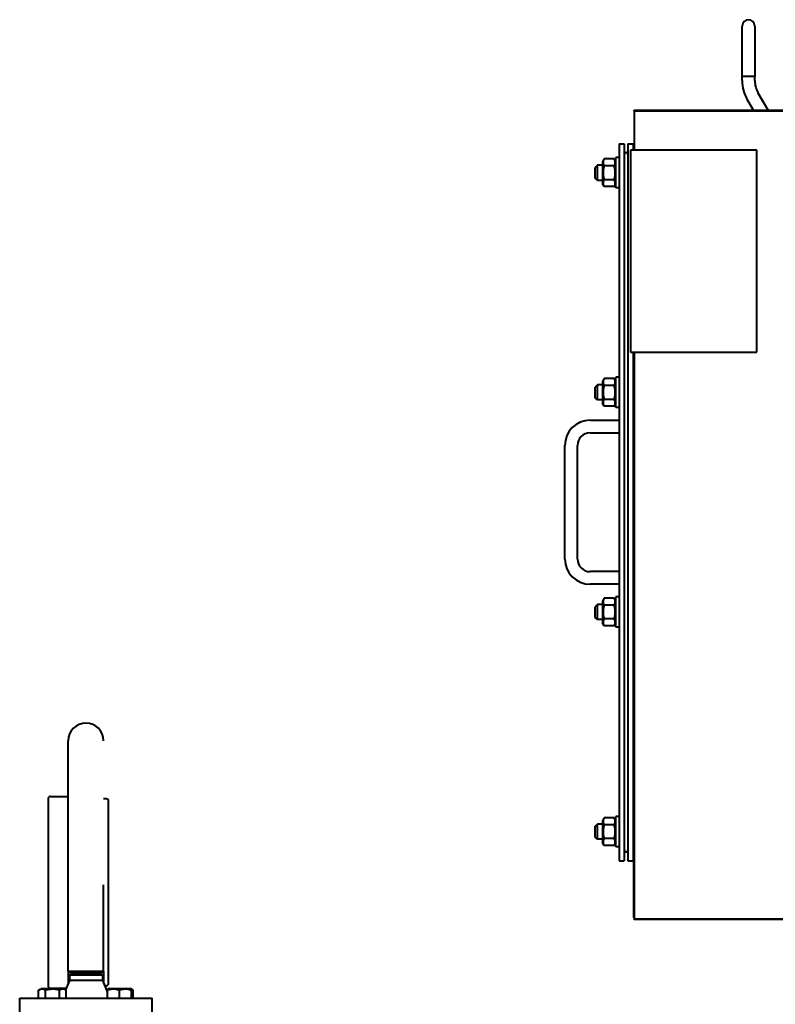
# Model space of a CAD drawing. Units: millimetres. Extents: x -494 to 8814, y -4108 to 3660.
# Drawn here: x 6266 to 6865, y -1067 to -287 of the extents above; entities that cross this region are included whole.
import ezdxf

# ---------------------------------------------------------------- set-up
doc = ezdxf.new("R2010")
doc.units = ezdxf.units.MM
doc.linetypes.add('K5LT_BASIC', pattern=[0])
doc.layers.add('Системный слой', color=7, linetype='Continuous')

msp = doc.modelspace()

# ---------------------------------------------------------------- linework, layer by layer
at = {"layer": 'Системный слой', "color": 150, "linetype": 'K5LT_BASIC', "lineweight": 40, "true_color": 0x0080ff}
for p, q in [((6838.698, -331.526), (6838.698, -291.526)), ((6848.698, -291.526), (6848.698, -331.526)), ((6838.698, -331.526), (6838.698, -331.507)), ((6838.698, -334.809), (6838.698, -331.507)), ((6848.698, -331.526), (6838.698, -331.526)), ((6848.698, -331.507), (6848.698, -331.507)), ((6848.698, -334.809), (6848.698, -331.507)), ((6848.698, -331.526), (6848.698, -331.507)), ((6847.624, -358.309), (6842.717, -349.809)), ((6859.171, -358.309), (6851.377, -344.809)), ((6753.198, -358.309), (8008.198, -358.309)), ((6753.198, -358.809), (6753.198, -358.309)), ((6753.198, -358.809), (6753.198, -389.809)), ((6753.198, -358.809), (6872.198, -358.809)), ((6741.198, -384.809), (6745.198, -384.809)), ((6741.198, -384.809), (6741.198, -952.809)), ((6745.198, -384.809), (6745.198, -952.809)), ((6748.198, -384.809), (6748.198, -952.809)), ((6748.198, -384.809), (6752.198, -384.809)), ((6850.198, -389.809), (6750.198, -389.809)), ((6750.198, -389.809), (6750.198, -549.809)), ((6752.198, -384.809), (6752.198, -389.809)), ((6850.198, -549.809), (6850.198, -389.809)), ((6729.295, -396.839), (6727.898, -399.259)), ((6729.295, -396.839), (6727.898, -399.259)), ((6737.301, -396.839), (6729.295, -396.839)), ((6738.698, -399.259), (6737.301, -396.839)), ((6741.198, -395.809), (6738.698, -395.809)), ((6738.698, -407.809), (6738.698, -395.809)), ((6723.948, -401.809), (6722.198, -403.559)), ((6722.198, -407.809), (6722.198, -403.559)), ((6727.898, -401.809), (6723.948, -401.809)), ((6723.948, -407.809), (6723.948, -401.809)), ((6727.898, -399.259), (6727.898, -416.359)), ((6737.301, -402.324), (6729.295, -402.324)), ((6722.198, -412.059), (6722.198, -407.809)), ((6723.948, -413.809), (6722.198, -412.059)), ((6723.948, -413.809), (6723.948, -407.809)), ((6737.301, -413.293), (6729.295, -413.293)), ((6738.698, -419.809), (6738.698, -407.809)), ((6727.898, -413.809), (6723.948, -413.809)), ((6729.295, -418.778), (6727.898, -416.359)), ((6737.301, -418.778), (6729.295, -418.778)), ((6738.698, -416.359), (6737.301, -418.778)), ((6738.698, -416.359), (6737.301, -418.778)), ((6741.198, -419.809), (6738.698, -419.809)), ((6750.198, -549.809), (6850.198, -549.809)), ((6752.198, -549.809), (6752.198, -952.809)), ((6753.198, -549.809), (6753.198, -998.809)), ((6723.948, -575.809), (6722.198, -577.559)), ((6727.898, -575.809), (6723.948, -575.809)), ((6723.948, -581.809), (6723.948, -575.809)), ((6729.295, -570.839), (6727.898, -573.259)), ((6727.898, -573.259), (6727.898, -590.359)), ((6737.301, -570.839), (6729.295, -570.839)), ((6737.301, -576.324), (6729.295, -576.324)), ((6738.698, -573.259), (6737.301, -570.839)), ((6738.698, -573.259), (6737.301, -570.839)), ((6741.198, -569.809), (6738.698, -569.809)), ((6738.698, -581.809), (6738.698, -569.809)), ((6752.198, -570.839), (6753.198, -570.839)), ((6752.198, -576.324), (6753.198, -576.324)), ((6722.198, -581.809), (6722.198, -577.559)), ((6722.198, -586.059), (6722.198, -581.809)), ((6723.948, -587.809), (6723.948, -581.809)), ((6738.698, -593.809), (6738.698, -581.809)), ((6723.948, -587.809), (6722.198, -586.059)), ((6727.898, -587.809), (6723.948, -587.809)), ((6729.295, -592.778), (6727.898, -590.359)), ((6737.301, -587.293), (6729.295, -587.293)), ((6737.301, -592.778), (6729.295, -592.778)), ((6738.698, -590.359), (6737.301, -592.778)), ((6738.698, -590.359), (6737.301, -592.778)), ((6752.198, -587.293), (6753.198, -587.293)), ((6752.198, -592.778), (6753.198, -592.778)), ((6741.198, -593.809), (6738.698, -593.809)), ((6718.198, -603.809), (6741.198, -603.809)), ((6718.198, -613.809), (6741.198, -613.809)), ((6698.198, -713.809), (6698.198, -623.809)), ((6708.198, -713.809), (6708.198, -623.809)), ((6741.198, -723.809), (6718.198, -723.809)), ((6741.198, -733.809), (6718.198, -733.809)), ((6729.295, -744.839), (6727.898, -747.259)), ((6727.898, -747.259), (6727.898, -764.359)), ((6737.301, -744.839), (6729.295, -744.839)), ((6738.698, -747.259), (6737.301, -744.839)), ((6738.698, -747.259), (6737.301, -744.839)), ((6738.698, -755.809), (6738.698, -743.809)), ((6741.198, -743.809), (6738.698, -743.809)), ((6752.198, -744.839), (6753.198, -744.839)), ((6723.948, -749.809), (6722.198, -751.559)), ((6723.948, -749.809), (6722.198, -751.559)), ((6722.198, -755.809), (6722.198, -751.559)), ((6722.198, -760.059), (6722.198, -755.809)), ((6727.898, -749.809), (6723.948, -749.809)), ((6723.948, -755.809), (6723.948, -749.809)), ((6723.948, -761.809), (6723.948, -755.809)), ((6737.301, -750.324), (6729.295, -750.324)), ((6738.698, -767.809), (6738.698, -755.809)), ((6752.198, -750.324), (6753.198, -750.324)), ((6723.948, -761.809), (6722.198, -760.059)), ((6727.898, -761.809), (6723.948, -761.809)), ((6729.295, -766.778), (6727.898, -764.359)), ((6737.301, -761.293), (6729.295, -761.293)), ((6738.698, -764.359), (6737.301, -766.778)), ((6738.698, -764.359), (6737.301, -766.778)), ((6752.198, -761.293), (6753.198, -761.293)), ((6737.301, -766.778), (6729.295, -766.778)), ((6741.198, -767.809), (6738.698, -767.809)), ((6752.198, -766.778), (6753.198, -766.778)), ((6304.698, -971.809), (6304.698, -857.809)), ((6288.698, -903.809), (6288.698, -1051.809)), ((6290.698, -901.809), (6304.698, -901.809)), ((6334.698, -903.809), (6332.698, -903.809)), ((6752.198, -898.809), (6753.198, -898.809)), ((6753.198, -902.809), (6752.198, -902.809)), ((6336.698, -977.809), (6336.698, -905.809)), ((6729.295, -918.839), (6727.898, -921.259)), ((6729.295, -918.839), (6727.898, -921.259)), ((6737.301, -918.839), (6729.295, -918.839)), ((6738.698, -921.259), (6737.301, -918.839)), ((6738.698, -921.259), (6737.301, -918.839)), ((6741.198, -917.809), (6738.698, -917.809)), ((6738.698, -929.809), (6738.698, -917.809)), ((6752.198, -918.839), (6753.198, -918.839)), ((6723.948, -923.809), (6722.198, -925.559)), ((6722.198, -929.809), (6722.198, -925.559)), ((6723.948, -929.809), (6723.948, -923.809)), ((6727.898, -923.809), (6723.948, -923.809)), ((6727.898, -921.259), (6727.898, -938.359)), ((6737.301, -924.324), (6729.295, -924.324)), ((6752.198, -924.324), (6753.198, -924.324)), ((6722.198, -934.059), (6722.198, -929.809)), ((6723.948, -935.809), (6722.198, -934.059)), ((6723.948, -935.809), (6723.948, -929.809)), ((6727.898, -935.809), (6723.948, -935.809)), ((6737.301, -935.293), (6729.295, -935.293)), ((6738.698, -941.809), (6738.698, -929.809)), ((6752.198, -935.293), (6753.198, -935.293)), ((6729.295, -940.778), (6727.898, -938.359)), ((6737.301, -940.778), (6729.295, -940.778)), ((6738.698, -938.359), (6737.301, -940.778)), ((6738.698, -938.359), (6737.301, -940.778)), ((6741.198, -941.809), (6738.698, -941.809)), ((6752.198, -940.778), (6753.198, -940.778)), ((6741.198, -952.809), (6745.198, -952.809)), ((6748.198, -952.809), (6752.198, -952.809)), ((6752.698, -952.809), (6752.698, -997.809)), ((6753.198, -952.809), (6752.698, -952.809)), ((6304.698, -1040.309), (6304.698, -971.809)), ((6332.698, -1040.309), (6332.698, -971.809)), ((6336.698, -1049.809), (6336.698, -977.809)), ((6753.198, -997.809), (6752.698, -997.809)), ((6753.198, -999.309), (6753.198, -998.809)), ((6753.198, -998.809), (6872.198, -998.809)), ((8008.198, -999.309), (6753.198, -999.309)), ((6304.698, -1040.309), (6304.698, -1050.142)), ((6304.698, -1040.309), (6307.296, -1041.809)), ((6304.698, -1040.309), (6318.698, -1040.309)), ((6305.698, -1043.541), (6308.698, -1041.809)), ((6305.698, -1043.541), (6305.698, -1047.809)), ((6331.698, -1043.541), (6305.698, -1043.541)), ((6307.296, -1041.809), (6318.698, -1041.809)), ((6318.698, -1040.309), (6332.698, -1040.309)), ((6318.698, -1041.809), (6330.1, -1041.809)), ((6331.698, -1043.541), (6328.698, -1041.809)), ((6332.698, -1040.309), (6330.1, -1041.809)), ((6331.698, -1043.541), (6331.698, -1047.809)), ((6332.698, -1040.309), (6332.698, -1050.142)), ((6305.698, -1047.809), (6302.574, -1055.098)), ((6331.698, -1047.809), (6305.698, -1047.809)), ((6331.698, -1047.809), (6335.714, -1057.18)), ((6334.698, -1051.809), (6333.412, -1051.809)), ((6281.212, -1055.431), (6283.156, -1054.309)), ((6281.212, -1061.809), (6281.212, -1055.431)), ((6296.694, -1054.309), (6283.156, -1054.309)), ((6286.696, -1061.809), (6286.696, -1055.431)), ((6290.698, -1053.809), (6303.126, -1053.809)), ((6301.206, -1054.309), (6296.694, -1054.309)), ((6297.666, -1061.809), (6297.666, -1055.431)), ((6303.151, -1055.431), (6301.206, -1054.309)), ((6303.151, -1061.809), (6303.151, -1055.431)), ((6334.822, -1055.098), (6336.189, -1054.309)), ((6335.714, -1054.583), (6336.189, -1054.309)), ((6335.714, -1055.431), (6335.714, -1054.583)), ((6335.714, -1061.809), (6335.714, -1055.431)), ((6354.239, -1054.309), (6336.189, -1054.309)), ((6345.214, -1061.809), (6345.214, -1055.431)), ((6354.714, -1054.583), (6354.239, -1054.309)), ((6356.184, -1055.431), (6354.239, -1054.309)), ((6354.714, -1054.583), (6354.714, -1055.431)), ((6354.714, -1061.809), (6354.714, -1055.431)), ((6356.184, -1061.809), (6356.184, -1055.431)), ((6266.198, -1075.809), (6266.198, -1061.809)), ((6266.198, -1061.809), (6371.198, -1061.809)), ((6371.198, -1075.809), (6371.198, -1061.809))]:
    msp.add_line(p, q, dxfattribs=at)
for centre, radius, start, end in [((6843.698, -291.526), 5, 0, 180), ((6868.698, -334.809), 30, 180, 210), ((6868.698, -334.809), 20, 180, 210), ((6868.698, -334.809), 20, 180, 210), ((6746.698, -393.309), 1.5, 0, 180), ((6718.198, -623.809), 20, 90, 180), ((6718.198, -623.809), 10, 90, 180), ((6718.198, -713.809), 20, 180, 270), ((6718.198, -713.809), 10, 180, 270), ((6318.698, -857.809), 14, 90, 180), ((6318.698, -857.809), 14, 0, 90), ((6290.698, -903.809), 2, 90, 180), ((6334.698, -905.809), 2, 0, 90), ((6746.698, -944.309), 1.5, 180, 0), ((6290.698, -1051.809), 2, 180, 270), ((6334.698, -1049.809), 2, 270, 0)]:
    msp.add_arc(centre, radius, start, end, dxfattribs=at)
for points, knots in [([(6729.295, -396.839), (6729.117, -397.147), (6728.881, -397.614), (6728.666, -398.203), (6728.561, -398.587), (6728.496, -398.915), (6728.456, -399.244), (6728.442, -399.555), (6728.453, -399.873), (6728.485, -400.179), (6728.543, -400.497), (6728.637, -400.864), (6728.846, -401.477), (6729.096, -401.979), (6729.295, -402.324)], [0, 0, 0, 0, 2.5980148, 3.8811067, 4.839601, 5.7307498, 6.5424565, 7.4997012, 8.2452629, 9.1128452, 9.9747788, 10.8297487, 12.0963739, 15, 15, 15, 15]), ([(6737.301, -402.324), (6737.479, -402.015), (6737.714, -401.549), (6737.929, -400.959), (6738.035, -400.575), (6738.099, -400.247), (6738.14, -399.919), (6738.153, -399.607), (6738.142, -399.289), (6738.11, -398.984), (6738.052, -398.665), (6737.958, -398.299), (6737.749, -397.685), (6737.5, -397.183), (6737.301, -396.839)], [0, 0, 0, 0, 2.5980148, 3.8811067, 4.839601, 5.7307498, 6.5424565, 7.4997012, 8.2452629, 9.1128452, 9.9747788, 10.8297487, 12.0963739, 15, 15, 15, 15]), ([(6729.295, -402.324), (6729.223, -402.573), (6729.085, -403.075), (6728.89, -403.883), (6728.716, -404.75), (6728.572, -405.695), (6728.505, -406.374), (6728.477, -406.793), (6728.461, -407.07), (6728.446, -407.501), (6728.445, -408.038), (6728.46, -408.546), (6728.489, -409.023), (6728.53, -409.498), (6728.605, -410.155), (6728.745, -411.041), (6728.981, -412.149), (6729.185, -412.914), (6729.295, -413.293)], [0, 0, 0, 0, 2.9399467, 5.8798935, 9.4078296, 12.9357657, 16.6926275, 17.1233647, 17.6879132, 19.8355214, 21.9831296, 23.7827379, 25.5823463, 27.3819546, 29.181563, 33.0557534, 37.5278767, 42, 42, 42, 42]), ([(6737.301, -413.293), (6737.373, -413.044), (6737.51, -412.542), (6737.705, -411.734), (6737.879, -410.867), (6738.024, -409.922), (6738.091, -409.243), (6738.118, -408.824), (6738.134, -408.547), (6738.15, -408.116), (6738.15, -407.579), (6738.135, -407.071), (6738.107, -406.594), (6738.065, -406.119), (6737.99, -405.462), (6737.851, -404.576), (6737.614, -403.468), (6737.41, -402.703), (6737.301, -402.324)], [0, 0, 0, 0, 2.9399467, 5.8798935, 9.4078296, 12.9357657, 16.6926275, 17.1233647, 17.6879132, 19.8355214, 21.9831296, 23.7827379, 25.5823463, 27.3819546, 29.181563, 33.0557534, 37.5278767, 42, 42, 42, 42]), ([(6729.295, -413.293), (6729.117, -413.602), (6728.881, -414.068), (6728.666, -414.658), (6728.561, -415.042), (6728.496, -415.37), (6728.456, -415.698), (6728.442, -416.01), (6728.453, -416.328), (6728.485, -416.633), (6728.543, -416.952), (6728.637, -417.318), (6728.846, -417.932), (6729.096, -418.434), (6729.295, -418.778)], [0, 0, 0, 0, 2.5980148, 3.8811067, 4.839601, 5.7307498, 6.5424565, 7.4997012, 8.2452629, 9.1128452, 9.9747788, 10.8297487, 12.0963739, 15, 15, 15, 15]), ([(6737.301, -418.778), (6737.479, -418.47), (6737.714, -418.003), (6737.929, -417.414), (6738.035, -417.03), (6738.099, -416.702), (6738.14, -416.373), (6738.153, -416.062), (6738.142, -415.744), (6738.11, -415.438), (6738.052, -415.12), (6737.958, -414.753), (6737.749, -414.14), (6737.5, -413.638), (6737.301, -413.293)], [0, 0, 0, 0, 2.5980148, 3.8811067, 4.839601, 5.7307498, 6.5424565, 7.4997012, 8.2452629, 9.1128452, 9.9747788, 10.8297487, 12.0963739, 15, 15, 15, 15]), ([(6729.295, -576.324), (6729.223, -576.573), (6729.085, -577.075), (6728.89, -577.883), (6728.716, -578.75), (6728.572, -579.695), (6728.505, -580.374), (6728.477, -580.793), (6728.461, -581.07), (6728.446, -581.501), (6728.445, -582.038), (6728.46, -582.546), (6728.489, -583.023), (6728.53, -583.498), (6728.605, -584.155), (6728.745, -585.041), (6728.981, -586.149), (6729.185, -586.914), (6729.295, -587.293)], [0, 0, 0, 0, 2.9399467, 5.8798935, 9.4078296, 12.9357657, 16.6926275, 17.1233647, 17.6879132, 19.8355214, 21.9831296, 23.7827379, 25.5823463, 27.3819546, 29.181563, 33.0557534, 37.5278767, 42, 42, 42, 42]), ([(6729.295, -570.839), (6729.117, -571.147), (6728.881, -571.614), (6728.666, -572.203), (6728.561, -572.587), (6728.496, -572.915), (6728.456, -573.244), (6728.442, -573.555), (6728.453, -573.873), (6728.485, -574.179), (6728.543, -574.497), (6728.637, -574.864), (6728.846, -575.477), (6729.096, -575.979), (6729.295, -576.324)], [0, 0, 0, 0, 2.5980148, 3.8811067, 4.839601, 5.7307498, 6.5424565, 7.4997012, 8.2452629, 9.1128452, 9.9747788, 10.8297487, 12.0963739, 15, 15, 15, 15]), ([(6737.301, -576.324), (6737.479, -576.015), (6737.714, -575.549), (6737.929, -574.959), (6738.035, -574.575), (6738.099, -574.247), (6738.14, -573.919), (6738.153, -573.607), (6738.142, -573.289), (6738.11, -572.984), (6738.052, -572.665), (6737.958, -572.299), (6737.749, -571.685), (6737.5, -571.183), (6737.301, -570.839)], [0, 0, 0, 0, 2.5980148, 3.8811067, 4.839601, 5.7307498, 6.5424565, 7.4997012, 8.2452629, 9.1128452, 9.9747788, 10.8297487, 12.0963739, 15, 15, 15, 15]), ([(6737.301, -587.293), (6737.373, -587.044), (6737.51, -586.542), (6737.705, -585.734), (6737.879, -584.867), (6738.024, -583.922), (6738.091, -583.243), (6738.118, -582.824), (6738.134, -582.547), (6738.15, -582.116), (6738.15, -581.579), (6738.135, -581.071), (6738.107, -580.594), (6738.065, -580.119), (6737.99, -579.462), (6737.851, -578.576), (6737.614, -577.468), (6737.41, -576.703), (6737.301, -576.324)], [0, 0, 0, 0, 2.9399467, 5.8798935, 9.4078296, 12.9357657, 16.6926275, 17.1233647, 17.6879132, 19.8355214, 21.9831296, 23.7827379, 25.5823463, 27.3819546, 29.181563, 33.0557534, 37.5278767, 42, 42, 42, 42]), ([(6729.295, -587.293), (6729.117, -587.602), (6728.881, -588.068), (6728.666, -588.658), (6728.561, -589.042), (6728.496, -589.37), (6728.456, -589.698), (6728.442, -590.01), (6728.453, -590.328), (6728.485, -590.633), (6728.543, -590.952), (6728.637, -591.318), (6728.846, -591.932), (6729.096, -592.434), (6729.295, -592.778)], [0, 0, 0, 0, 2.5980148, 3.8811067, 4.839601, 5.7307498, 6.5424565, 7.4997012, 8.2452629, 9.1128452, 9.9747788, 10.8297487, 12.0963739, 15, 15, 15, 15]), ([(6737.301, -592.778), (6737.479, -592.47), (6737.714, -592.003), (6737.929, -591.414), (6738.035, -591.03), (6738.099, -590.702), (6738.14, -590.373), (6738.153, -590.062), (6738.142, -589.744), (6738.11, -589.438), (6738.052, -589.12), (6737.958, -588.753), (6737.749, -588.14), (6737.5, -587.638), (6737.301, -587.293)], [0, 0, 0, 0, 2.5980148, 3.8811067, 4.839601, 5.7307498, 6.5424565, 7.4997012, 8.2452629, 9.1128452, 9.9747788, 10.8297487, 12.0963739, 15, 15, 15, 15]), ([(6729.295, -744.839), (6729.117, -745.147), (6728.881, -745.614), (6728.666, -746.203), (6728.561, -746.587), (6728.496, -746.915), (6728.456, -747.244), (6728.442, -747.555), (6728.453, -747.873), (6728.485, -748.179), (6728.543, -748.497), (6728.637, -748.864), (6728.846, -749.477), (6729.096, -749.979), (6729.295, -750.324)], [0, 0, 0, 0, 2.5980148, 3.8811067, 4.839601, 5.7307498, 6.5424565, 7.4997012, 8.2452629, 9.1128452, 9.9747788, 10.8297487, 12.0963739, 15, 15, 15, 15]), ([(6737.301, -750.324), (6737.479, -750.015), (6737.714, -749.549), (6737.929, -748.959), (6738.035, -748.575), (6738.099, -748.247), (6738.14, -747.919), (6738.153, -747.607), (6738.142, -747.289), (6738.11, -746.984), (6738.052, -746.665), (6737.958, -746.299), (6737.749, -745.685), (6737.5, -745.183), (6737.301, -744.839)], [0, 0, 0, 0, 2.5980148, 3.8811067, 4.839601, 5.7307498, 6.5424565, 7.4997012, 8.2452629, 9.1128452, 9.9747788, 10.8297487, 12.0963739, 15, 15, 15, 15]), ([(6729.295, -750.324), (6729.223, -750.573), (6729.085, -751.075), (6728.89, -751.883), (6728.716, -752.75), (6728.572, -753.695), (6728.505, -754.374), (6728.477, -754.793), (6728.461, -755.07), (6728.446, -755.501), (6728.445, -756.038), (6728.46, -756.546), (6728.489, -757.023), (6728.53, -757.498), (6728.605, -758.155), (6728.745, -759.041), (6728.981, -760.149), (6729.185, -760.914), (6729.295, -761.293)], [0, 0, 0, 0, 2.9399467, 5.8798935, 9.4078296, 12.9357657, 16.6926275, 17.1233647, 17.6879132, 19.8355214, 21.9831296, 23.7827379, 25.5823463, 27.3819546, 29.181563, 33.0557534, 37.5278767, 42, 42, 42, 42]), ([(6737.301, -761.293), (6737.373, -761.044), (6737.51, -760.542), (6737.705, -759.734), (6737.879, -758.867), (6738.024, -757.922), (6738.091, -757.243), (6738.118, -756.824), (6738.134, -756.547), (6738.15, -756.116), (6738.15, -755.579), (6738.135, -755.071), (6738.107, -754.594), (6738.065, -754.119), (6737.99, -753.462), (6737.851, -752.576), (6737.614, -751.468), (6737.41, -750.703), (6737.301, -750.324)], [0, 0, 0, 0, 2.9399467, 5.8798935, 9.4078296, 12.9357657, 16.6926275, 17.1233647, 17.6879132, 19.8355214, 21.9831296, 23.7827379, 25.5823463, 27.3819546, 29.181563, 33.0557534, 37.5278767, 42, 42, 42, 42]), ([(6729.295, -761.293), (6729.117, -761.602), (6728.881, -762.068), (6728.666, -762.658), (6728.561, -763.042), (6728.496, -763.37), (6728.456, -763.698), (6728.442, -764.01), (6728.453, -764.328), (6728.485, -764.633), (6728.543, -764.952), (6728.637, -765.318), (6728.846, -765.932), (6729.096, -766.434), (6729.295, -766.778)], [0, 0, 0, 0, 2.5980148, 3.8811067, 4.839601, 5.7307498, 6.5424565, 7.4997012, 8.2452629, 9.1128452, 9.9747788, 10.8297487, 12.0963739, 15, 15, 15, 15]), ([(6737.301, -766.778), (6737.479, -766.47), (6737.714, -766.003), (6737.929, -765.414), (6738.035, -765.03), (6738.099, -764.702), (6738.14, -764.373), (6738.153, -764.062), (6738.142, -763.744), (6738.11, -763.438), (6738.052, -763.12), (6737.958, -762.753), (6737.749, -762.14), (6737.5, -761.638), (6737.301, -761.293)], [0, 0, 0, 0, 2.5980148, 3.8811067, 4.839601, 5.7307498, 6.5424565, 7.4997012, 8.2452629, 9.1128452, 9.9747788, 10.8297487, 12.0963739, 15, 15, 15, 15]), ([(6729.295, -918.839), (6729.117, -919.147), (6728.881, -919.614), (6728.666, -920.203), (6728.561, -920.587), (6728.496, -920.915), (6728.456, -921.244), (6728.442, -921.555), (6728.453, -921.873), (6728.485, -922.179), (6728.543, -922.497), (6728.637, -922.864), (6728.846, -923.477), (6729.096, -923.979), (6729.295, -924.324)], [0, 0, 0, 0, 2.5980148, 3.8811067, 4.839601, 5.7307498, 6.5424565, 7.4997012, 8.2452629, 9.1128452, 9.9747788, 10.8297487, 12.0963739, 15, 15, 15, 15]), ([(6737.301, -924.324), (6737.479, -924.015), (6737.714, -923.549), (6737.929, -922.959), (6738.035, -922.575), (6738.099, -922.247), (6738.14, -921.919), (6738.153, -921.607), (6738.142, -921.289), (6738.11, -920.984), (6738.052, -920.665), (6737.958, -920.299), (6737.749, -919.685), (6737.5, -919.183), (6737.301, -918.839)], [0, 0, 0, 0, 2.5980148, 3.8811067, 4.839601, 5.7307498, 6.5424565, 7.4997012, 8.2452629, 9.1128452, 9.9747788, 10.8297487, 12.0963739, 15, 15, 15, 15]), ([(6729.295, -924.324), (6729.223, -924.573), (6729.085, -925.075), (6728.89, -925.883), (6728.716, -926.75), (6728.572, -927.695), (6728.505, -928.374), (6728.477, -928.793), (6728.461, -929.07), (6728.446, -929.501), (6728.445, -930.038), (6728.46, -930.546), (6728.489, -931.023), (6728.53, -931.498), (6728.605, -932.155), (6728.745, -933.041), (6728.981, -934.149), (6729.185, -934.914), (6729.295, -935.293)], [0, 0, 0, 0, 2.9399467, 5.8798935, 9.4078296, 12.9357657, 16.6926275, 17.1233647, 17.6879132, 19.8355214, 21.9831296, 23.7827379, 25.5823463, 27.3819546, 29.181563, 33.0557534, 37.5278767, 42, 42, 42, 42]), ([(6737.301, -935.293), (6737.373, -935.044), (6737.51, -934.542), (6737.705, -933.734), (6737.879, -932.867), (6738.024, -931.922), (6738.091, -931.243), (6738.118, -930.824), (6738.134, -930.547), (6738.15, -930.116), (6738.15, -929.579), (6738.135, -929.071), (6738.107, -928.594), (6738.065, -928.119), (6737.99, -927.462), (6737.851, -926.576), (6737.614, -925.468), (6737.41, -924.703), (6737.301, -924.324)], [0, 0, 0, 0, 2.9399467, 5.8798935, 9.4078296, 12.9357657, 16.6926275, 17.1233647, 17.6879132, 19.8355214, 21.9831296, 23.7827379, 25.5823463, 27.3819546, 29.181563, 33.0557534, 37.5278767, 42, 42, 42, 42]), ([(6729.295, -935.293), (6729.117, -935.602), (6728.881, -936.068), (6728.666, -936.658), (6728.561, -937.042), (6728.496, -937.37), (6728.456, -937.698), (6728.442, -938.01), (6728.453, -938.328), (6728.485, -938.633), (6728.543, -938.952), (6728.637, -939.318), (6728.846, -939.932), (6729.096, -940.434), (6729.295, -940.778)], [0, 0, 0, 0, 2.5980148, 3.8811067, 4.839601, 5.7307498, 6.5424565, 7.4997012, 8.2452629, 9.1128452, 9.9747788, 10.8297487, 12.0963739, 15, 15, 15, 15]), ([(6737.301, -940.778), (6737.479, -940.47), (6737.714, -940.003), (6737.929, -939.414), (6738.035, -939.03), (6738.099, -938.702), (6738.14, -938.373), (6738.153, -938.062), (6738.142, -937.744), (6738.11, -937.438), (6738.052, -937.12), (6737.958, -936.753), (6737.749, -936.14), (6737.5, -935.638), (6737.301, -935.293)], [0, 0, 0, 0, 2.5980148, 3.8811067, 4.839601, 5.7307498, 6.5424565, 7.4997012, 8.2452629, 9.1128452, 9.9747788, 10.8297487, 12.0963739, 15, 15, 15, 15]), ([(6286.696, -1055.431), (6286.455, -1055.292), (6285.994, -1055.052), (6285.39, -1054.817), (6284.909, -1054.687), (6284.543, -1054.62), (6284.205, -1054.586), (6283.886, -1054.579), (6283.574, -1054.597), (6283.225, -1054.641), (6282.831, -1054.727), (6282.271, -1054.903), (6281.729, -1055.144), (6281.34, -1055.357), (6281.212, -1055.431)], [0, 0, 0, 0, 2.0319395, 3.8443326, 4.9685438, 5.9570695, 6.8132993, 7.7014294, 8.5331874, 9.3357753, 10.5241844, 11.7385471, 13.9150035, 15, 15, 15, 15]), ([(6297.666, -1055.431), (6297.411, -1055.358), (6296.757, -1055.179), (6295.571, -1054.905), (6294.376, -1054.713), (6293.454, -1054.628), (6292.941, -1054.599), (6292.609, -1054.587), (6292.33, -1054.583), (6292.03, -1054.582), (6291.654, -1054.589), (6291.202, -1054.61), (6290.554, -1054.657), (6289.614, -1054.767), (6288.544, -1054.961), (6287.541, -1055.197), (6286.977, -1055.35), (6286.696, -1055.431)], [0, 0, 0, 0, 3.1522963, 8.0240269, 14.4303577, 17.4742998, 18.9962709, 20.5182419, 21.4098548, 22.3014677, 24.0846935, 25.8679193, 27.6511451, 31.7925039, 37.0725247, 40.5362624, 44, 44, 44, 44]), ([(6303.151, -1055.431), (6302.909, -1055.292), (6302.512, -1055.085), (6301.979, -1054.868), (6301.565, -1054.737), (6301.191, -1054.652), (6300.808, -1054.596), (6300.423, -1054.576), (6300.053, -1054.593), (6299.68, -1054.641), (6299.292, -1054.725), (6298.732, -1054.9), (6298.19, -1055.141), (6297.795, -1055.357), (6297.666, -1055.431)], [0, 0, 0, 0, 2.0319395, 3.3116335, 4.3966445, 5.4235888, 6.3505892, 7.4998304, 8.5331874, 9.3357753, 10.5241844, 11.6848467, 13.9150035, 15, 15, 15, 15]), ([(6345.214, -1055.431), (6344.89, -1055.323), (6344.35, -1055.157), (6343.546, -1054.949), (6342.83, -1054.798), (6342.232, -1054.704), (6341.697, -1054.641), (6341.156, -1054.596), (6340.489, -1054.576), (6339.935, -1054.591), (6339.372, -1054.627), (6338.781, -1054.689), (6337.958, -1054.823), (6336.932, -1055.052), (6336.164, -1055.281), (6335.714, -1055.431)], [0, 0, 0, 0, 1.6798163, 2.7806875, 4.1006214, 5.2997801, 5.7851614, 6.7739619, 7.9998191, 9.1020666, 9.5304507, 10.8065916, 12.0551669, 13.6676441, 16, 16, 16, 16]), ([(6354.714, -1055.431), (6354.322, -1055.301), (6353.781, -1055.137), (6352.976, -1054.934), (6352.33, -1054.798), (6351.618, -1054.687), (6350.984, -1054.62), (6350.399, -1054.586), (6349.847, -1054.579), (6349.392, -1054.594), (6348.872, -1054.627), (6348.187, -1054.699), (6346.901, -1054.922), (6345.885, -1055.208), (6345.214, -1055.431)], [0, 0, 0, 0, 1.9050228, 2.6068945, 3.8443326, 4.9685438, 5.9570695, 6.8132993, 7.7014294, 8.5331874, 8.9347975, 10.1327761, 11.7385471, 15, 15, 15, 15]), ([(6356.184, -1055.431), (6356.03, -1055.342), (6355.765, -1055.199), (6355.276, -1054.969), (6354.94, -1054.844), (6354.714, -1054.776)], [0, 0, 0, 0, 1.9182809, 3.2676602, 6, 6, 6, 6])]:
    msp.add_open_spline(points, degree=3, knots=knots, dxfattribs=at)
msp.add_open_spline([(6335.714, -1054.776), (6335.418, -1054.865), (6335.123, -1054.982), (6334.832, -1055.121)], degree=3, dxfattribs=at)

doc.saveas('drawing.dxf')
